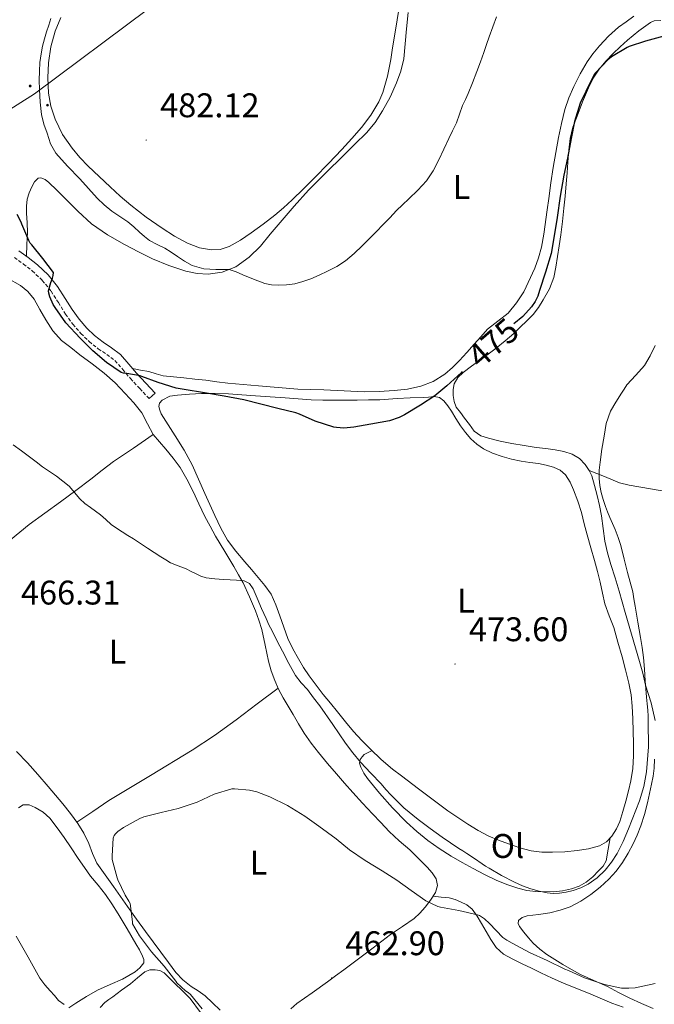
# Model space of a CAD drawing. Units: metres. Extents: x 552171 to 556649, y 4705101 to 4708106.
# Drawn here: x 554124 to 554309, y 4707407 to 4707695 of the extents above; entities that cross this region are included whole.
import ezdxf
from ezdxf.enums import TextEntityAlignment as Align

# ---------------------------------------------------------------- set-up
doc = ezdxf.new("R2010")
doc.units = ezdxf.units.M
doc.header["$MEASUREMENT"] = 0
doc.linetypes.add('TRAZOSX2', pattern=[1.5, 1, -0.5])
for name, color, linetype, lineweight in [('Carátula', 7, 'Continuous', 5), ('Level 21', 19, 'Continuous', 0), ('Level 32', 19, 'Continuous', 0), ('Level 36', 19, 'Continuous', 40), ('Level 37', 92, 'Continuous', 0), ('Level 4', 36, 'Continuous', 30), ('Level 41', 19, 'Continuous', 0), ('Level 5', 36, 'Continuous', 0), ('Level 7', 1, 'Continuous', 0)]:
    doc.layers.add(name, color=color, linetype=linetype, lineweight=lineweight)
doc.styles.add('Arial', font='ARIAL.TTF', dxfattribs={"height": 0.2})

# ---------------------------------------------------------------- blocks, each defined once
blk = doc.blocks.new('5PATER')
at = {"layer": 'Carátula', "linetype": 'Continuous', "lineweight": 5}
h = blk.add_hatch(color=250, dxfattribs=at)
edge = h.paths.add_edge_path()
edge.add_ellipse((0, 0), major_axis=(-1.33, -1.34), ratio=0.999422, start_angle=0, end_angle=360)
blk = doc.blocks.new('5PELE')
at = {"layer": 'Carátula', "linetype": 'Continuous', "lineweight": 5}
h = blk.add_hatch(color=9, dxfattribs=at)
edge = h.paths.add_edge_path()
edge.add_arc((0, 0), 2.85, 359.999, 719.999)
at = {"layer": 'Carátula', "color": 252, "linetype": 'Continuous', "lineweight": 5}
blk.add_circle((0, 0, 0), 2.85, dxfattribs=at)

msp = doc.modelspace()

# ---------------------------------------------------------------- linework, layer by layer
at = {"layer": 'Level 21', "color": 19, "linetype": 'Continuous', "lineweight": 0}
msp.add_polyline3d([(554161.47, 4707584.02, 475.48), (554163.19, 4707585.63, 475.48), (554160.44, 4707588.57, 475.61), (554157.73, 4707591.47, 475.75), (554155.52, 4707594.09, 475.9), (554153.07, 4707596.91, 475.99), (554150.41, 4707598.89, 475.99), (554147.94, 4707600.51, 475.99), (554145.48, 4707602.52, 475.99), (554143.17, 4707604.7, 475.99), (554140.95, 4707607.31, 475.99), (554138.91, 4707610.09, 476), (554136.86, 4707613.4, 476.01), (554134.65, 4707616.89, 476), (554131.88, 4707620.28, 475.92), (554128.73, 4707623.25, 475.75), (554126.03, 4707625.34, 475.49), (554123.32, 4707627.28, 475.22)], dxfattribs=at)
at = {"layer": 'Level 21', "color": 19, "linetype": 'TRAZOSX2', "lineweight": 0}
msp.add_polyline3d([(554121.97, 4707625.34, 475.22), (554124.62, 4707623.45, 475.49), (554127.2, 4707621.46, 475.75), (554130.15, 4707618.67, 475.92), (554132.73, 4707615.5, 476), (554134.86, 4707612.14, 476.01), (554136.96, 4707608.77, 476), (554139.1, 4707605.84, 475.99), (554141.45, 4707603.07, 475.99), (554143.92, 4707600.75, 475.99), (554146.54, 4707598.61, 475.99), (554149.05, 4707596.96, 475.99), (554151.45, 4707595.17, 475.99), (554153.73, 4707592.55, 475.9), (554155.96, 4707589.9, 475.75), (554158.72, 4707586.96, 475.61), (554161.47, 4707584.02, 475.48)], dxfattribs=at)
at = {"layer": 'Level 32', "color": 6, "linetype": 'Continuous', "lineweight": 0, "ltscale": 0.5}
msp.add_polyline3d([(554339.59, 4707825.39, 473.58), (554261.9, 4707773.48, 485.24), (554127.86, 4707673.34, 479.56), (554016.25, 4707602.51, 474.03), (553908.34, 4707533.34, 477.69), (553825.24, 4707472.84, 471.02), (553714.31, 4707403.19, 462.73), (553615.97, 4707330.89, 456.4), (553557.73, 4707286.95, 454.16), (553475.58, 4707228.94, 451.82), (553400.96, 4707179.83, 453.86), (553292.42, 4707109.56, 449.89), (553187.02, 4707034.84, 448.15), (553076.88, 4706960.6, 445.61), (553053.58, 4706945.95, 444.22)], dxfattribs=at)
at = {"layer": 'Level 36', "color": 92, "linetype": 'Continuous', "lineweight": 0}
for points in [[(554234.92, 4707699.88, 483.71), (554234.11, 4707695.05, 483.71), (554233.32, 4707690.22, 483.71), (554232.78, 4707686.79, 483.71), (554232.24, 4707683.36, 483.71), (554231.31, 4707678.51, 483.71), (554229.94, 4707673.74, 483.71), (554228.75, 4707670.94, 483.7), (554226.43, 4707667.05, 483.67), (554223.64, 4707663.47, 483.64), (554220.81, 4707660.21, 483.6), (554217.91, 4707657.04, 483.56), (554214, 4707652.92, 483.56), (554210.05, 4707648.84, 483.55), (554206.73, 4707645.54, 483.43), (554203.36, 4707642.28, 483.29), (554200.85, 4707639.97, 483.22), (554198.26, 4707637.74, 483.19), (554194.88, 4707635.1, 483.25), (554191.4, 4707632.59, 483.32), (554188.26, 4707630.48, 483.33), (554184.87, 4707628.59, 483.32), (554182.31, 4707627.73, 483.3), (554179.72, 4707627.6, 483.27), (554176.17, 4707628.22, 483.24), (554172.69, 4707629.56, 483.21), (554168.85, 4707631.66, 483.18), (554165.25, 4707633.96, 483.16), (554160.56, 4707637.22, 483.13), (554156.05, 4707640.7, 483.08), (554153.01, 4707643.36, 482.98), (554150.02, 4707646.08, 482.86)], [(554125.48, 4707625.74, 475.44), (554125.64, 4707629.22, 475.74), (554125.8, 4707632.7, 476.04), (554125.68, 4707635.51, 476.1), (554125.48, 4707638.32, 476.11), (554125.53, 4707640.4, 476.32), (554125.76, 4707642.48, 476.54), (554126.26, 4707644.33, 476.56), (554127.04, 4707646.12, 476.62), (554127.87, 4707647.57, 476.78), (554128.96, 4707648.6, 476.94), (554129.71, 4707648.72, 477.03), (554130.96, 4707648.23, 477.16), (554132.07, 4707647.37, 477.26), (554134.4, 4707645.06, 477.38), (554136.72, 4707642.75, 477.47), (554140.58, 4707638.97, 477.63), (554144.53, 4707635.28, 477.79), (554149.21, 4707631.99, 477.96), (554154.23, 4707629.21, 478.19), (554158.3, 4707627.01, 478.45), (554162.45, 4707624.94, 478.79), (554167.24, 4707622.98, 479.19), (554172.2, 4707621.37, 479.59), (554175.49, 4707620.69, 479.85), (554178.8, 4707620.52, 480.11), (554182.88, 4707621.04, 480.45), (554186.84, 4707622.67, 480.79), (554190.76, 4707625.43, 481.15), (554194.04, 4707628.7, 481.42), (554196.96, 4707632.16, 481.52), (554199.89, 4707635.61, 481.61), (554203.99, 4707640.42, 481.81), (554208.2, 4707645.13, 482.01), (554213.22, 4707650.21, 482.14), (554218.32, 4707655.21, 482.25), (554221.76, 4707658.56, 482.48), (554225.19, 4707661.92, 482.67), (554227.72, 4707664.96, 482.67), (554229.88, 4707668.32, 482.68), (554232.06, 4707672.36, 482.69), (554233.91, 4707676.57, 482.7), (554235.21, 4707680.02, 482.76), (554236.07, 4707683.58, 482.83), (554236.5, 4707687.95, 482.83), (554236.88, 4707692.33, 482.83), (554237.35, 4707697.15, 482.87)], [(554150.02, 4707646.08, 482.86), (554146.78, 4707649.1, 482.77), (554143.57, 4707652.16, 482.71), (554141.17, 4707654.68, 482.7), (554138.92, 4707657.37, 482.7), (554136.11, 4707661.44, 482.62), (554133.88, 4707665.9, 482.55), (554132.63, 4707669.68, 482.55), (554131.97, 4707673.56, 482.55), (554131.74, 4707677.98, 482.55), (554131.99, 4707682.4, 482.55), (554132.65, 4707687.1, 482.57), (554133.91, 4707691.66, 482.59), (554135.55, 4707695.71, 482.59)], [(554290.41, 4707562.98, 470.69), (554289.25, 4707564.68, 470.7), (554287.53, 4707566.45, 470.84), (554285.46, 4707567.69, 471), (554282.96, 4707568.54, 471.09), (554280.42, 4707569.05, 471.19), (554277.65, 4707569.39, 471.38), (554274.88, 4707569.74, 471.58), (554271.31, 4707570.29, 471.73), (554267.74, 4707570.88, 471.91), (554264.28, 4707571.58, 472.49), (554260.88, 4707572.43, 473.18), (554258.62, 4707573.14, 473.51), (554256.72, 4707574.49, 473.77), (554255.29, 4707576.39, 473.94), (554253.91, 4707578.3, 474.01), (554252.66, 4707579.9, 474.01), (554251.43, 4707581.55, 474.01), (554250.79, 4707583.18, 474.03), (554250.58, 4707584.94, 474.07), (554250.51, 4707586.64, 474.16), (554250.88, 4707588.33, 474.25), (554251.94, 4707590.22, 474.25), (554253.43, 4707591.71, 474.25), (554255.88, 4707593.48, 474.31), (554258.32, 4707595.24, 474.38), (554260.76, 4707597.03, 474.45), (554263.19, 4707598.83, 474.52), (554265.79, 4707600.93, 474.55), (554268.32, 4707603.13, 474.55), (554273.95, 4707608.68, 474.55), (554275.55, 4707610.76, 474.56), (554276.95, 4707612.99, 474.59), (554278.77, 4707616.15, 474.69), (554280.03, 4707619.52, 474.79), (554280.63, 4707622.58, 474.8), (554281.12, 4707625.66, 474.81), (554281.61, 4707628.82, 474.83), (554282.07, 4707631.98, 474.86), (554282.58, 4707635.89, 474.89), (554283.01, 4707639.8, 474.92), (554283.34, 4707643.39, 474.92), (554283.65, 4707646.99, 474.92), (554283.91, 4707650.16, 474.94), (554284.16, 4707653.34, 474.95), (554284.45, 4707656.81, 474.98), (554284.82, 4707660.28, 475), (554285.64, 4707663.56, 475.05), (554286.84, 4707666.75, 475.11), (554288.43, 4707670.95, 475.15), (554290.16, 4707675.1, 475.18), (554291.56, 4707677.91, 475.29), (554293.28, 4707680.55, 475.39), (554295.26, 4707682.92, 475.39), (554297.4, 4707685.13, 475.39), (554299.51, 4707687.13, 475.39), (554301.67, 4707689.08, 475.39), (554304.91, 4707691.8, 475.36), (554308.32, 4707694.25, 475.32), (554309.47, 4707694.73, 475.31), (554311.43, 4707694.78, 475.29)], [(554303.44, 4707696.06, 477.48), (554301.19, 4707694.46, 477.4), (554298.95, 4707692.83, 477.32), (554296.06, 4707690.23, 477.25), (554293.41, 4707687.37, 477.21), (554291.51, 4707685.1, 477.2), (554289.8, 4707682.68, 477.19), (554287.74, 4707679.16, 477.19), (554285.94, 4707675.5, 477.19), (554284.46, 4707672.16, 477.19), (554283.27, 4707668.72, 477.19), (554282.27, 4707664.63, 477.2), (554281.43, 4707660.52, 477.21), (554280.59, 4707656.13, 477.21), (554279.83, 4707651.72, 477.21), (554279.16, 4707647.21, 477.16), (554278.53, 4707642.7, 477.1), (554278.12, 4707639.37, 477.1), (554277.11, 4707632.2, 476.88)], [(554277.11, 4707632.2, 476.88), (554276.39, 4707628.38, 476.62), (554275.57, 4707625.27, 476.5), (554274.48, 4707622.22, 476.41), (554271.21, 4707615.28, 476.24), (554269.13, 4707612.07, 476.16), (554266.69, 4707609.07, 476.07), (554263.65, 4707606.72, 475.92), (554260.64, 4707604.4, 475.79), (554258.66, 4707602.17, 475.76), (554256.67, 4707599.95, 475.77), (554254.52, 4707597.56, 475.78), (554252.37, 4707595.18, 475.8), (554250.31, 4707593.13, 475.84), (554248.07, 4707591.23, 475.87), (554244.73, 4707589.06, 475.86), (554241.04, 4707587.63, 475.85), (554237.16, 4707586.79, 475.83), (554233.25, 4707586.35, 475.85), (554228.89, 4707586.07, 475.98), (554224.53, 4707586.01, 476.14), (554218.6, 4707586.31, 476.32), (554212.67, 4707586.6, 476.51), (554208.82, 4707586.66, 476.69), (554204.98, 4707586.8, 476.87), (554199.23, 4707587.28, 476.96), (554193.49, 4707587.77, 476.99), (554189.03, 4707588.14, 476.99), (554184.56, 4707588.51, 476.95), (554181.33, 4707588.95, 476.82), (554178.1, 4707589.42, 476.68), (554174.86, 4707589.74, 476.65), (554171.62, 4707590.06, 476.62), (554168.59, 4707590.37, 476.52), (554165.57, 4707590.73, 476.43), (554163.47, 4707591.29, 476.44), (554161.38, 4707591.92, 476.36), (554158.97, 4707592.38, 476.09), (554156.57, 4707592.85, 475.83)], [(554119.92, 4707619.36, 473.19), (554123.72, 4707617.2, 473.34), (554125.92, 4707615.39, 473.44), (554127.75, 4707613.2, 473.53), (554129.47, 4707610.16, 473.58), (554131.14, 4707607.12, 473.63), (554133.24, 4707603.85, 473.75), (554135.8, 4707601.02, 473.85), (554138.49, 4707598.95, 473.85), (554141.19, 4707596.89, 473.85), (554144.74, 4707594.18, 473.84), (554148.29, 4707591.47, 473.83), (554151.46, 4707588.64, 473.81), (554154.42, 4707585.56, 473.74), (554156.96, 4707582.77, 473.45), (554159.3, 4707579.82, 473.11), (554160.96, 4707576.63, 472.95), (554162.66, 4707573.47, 472.84), (554164.5, 4707571.35, 472.8), (554166.35, 4707569.24, 472.76), (554168.54, 4707566.6, 472.68), (554170.56, 4707563.84, 472.6), (554172.55, 4707560.37, 472.52), (554174.32, 4707556.81, 472.44), (554176.04, 4707553.16, 472.15), (554177.78, 4707549.52, 471.79), (554179.31, 4707546.6, 471.64), (554180.91, 4707543.72, 471.48), (554183.6, 4707539.25, 471.13), (554186.3, 4707534.8, 470.7), (554187.66, 4707532.41, 470.4), (554188.96, 4707530, 470.11), (554190.9, 4707525.96, 469.8), (554192.64, 4707521.82, 469.5), (554193.64, 4707519.11, 469.21), (554194.48, 4707516.35, 468.94), (554195.45, 4707511.72, 468.56), (554196.4, 4707507.08, 468.2), (554197.26, 4707504.22, 467.99)], [(554186.88, 4707539.28, 471.93), (554184.46, 4707542.52, 472.19), (554182.48, 4707546.06, 472.29), (554180.75, 4707549.72, 472.43), (554179.23, 4707552.98, 472.65), (554177.73, 4707556.24, 472.87), (554175.92, 4707560.41, 473.1), (554174.07, 4707564.57, 473.32), (554171.71, 4707568.92, 473.38), (554169.12, 4707573.08, 473.72), (554167.04, 4707576.32, 474.35), (554164.96, 4707579.56, 474.99), (554164.62, 4707580.65, 475.03), (554164.27, 4707581.74, 475.08), (554164.47, 4707582.72, 475.1), (554165.31, 4707583.58, 475.1), (554167.48, 4707584.7, 475.15), (554169.75, 4707585.07, 475.19), (554173.28, 4707585.35, 475.21), (554176.82, 4707585.48, 475.23), (554180.76, 4707585.52, 475.26), (554184.71, 4707585.42, 475.32), (554188.64, 4707585.14, 475.41), (554192.58, 4707584.86, 475.5), (554196.95, 4707584.56, 475.57), (554201.33, 4707584.27, 475.64), (554205.15, 4707583.92, 475.7), (554208.98, 4707583.64, 475.72), (554212.39, 4707583.59, 475.72), (554215.79, 4707583.6, 475.72), (554219.11, 4707583.6, 475.72), (554222.42, 4707583.61, 475.72), (554225.72, 4707583.63, 475.71), (554229.03, 4707583.69, 475.69), (554231.57, 4707583.84, 475.65), (554234.11, 4707584.03, 475.58), (554237.92, 4707584.2, 475.37)], [(554237.92, 4707584.2, 475.37), (554241.73, 4707584.36, 475.03), (554243.34, 4707584.48, 474.85), (554244.95, 4707584.6, 474.67), (554246.49, 4707584.32, 474.52), (554247.83, 4707583.4, 474.38), (554249.01, 4707581.92, 474.21), (554250.02, 4707580.38, 474.04), (554251.36, 4707578.22, 473.94), (554252.71, 4707576.08, 473.88), (554254.14, 4707574.11, 473.73), (554255.73, 4707572.25, 473.63), (554257.43, 4707570.62, 473.63), (554259.39, 4707569.31, 473.63), (554262.09, 4707568.04, 473.63), (554264.88, 4707567.08, 473.63), (554267.67, 4707566.3, 473.57), (554270.5, 4707565.66, 473.51), (554273.02, 4707565.31, 473.51), (554275.55, 4707564.99, 473.51), (554277.78, 4707564.54, 473.5), (554279.98, 4707563.91, 473.48), (554281.85, 4707563.04, 473.48), (554283.41, 4707561.66, 473.48), (554284.81, 4707559.55, 473.45), (554285.82, 4707557.29, 473.42), (554287.06, 4707553.98, 473.41), (554288.13, 4707550.63, 473.42), (554288.94, 4707547.35, 473.44), (554289.78, 4707544.07, 473.45), (554290.89, 4707540.31, 473.45), (554291.98, 4707536.54, 473.45), (554292.82, 4707533.38, 473.45), (554293.62, 4707530.2, 473.45), (554294.29, 4707527.03, 473.44), (554294.99, 4707523.87, 473.42)], [(554162.64, 4707573.5, 472.84), (554156.83, 4707569.54, 472.47), (554151.01, 4707565.58, 472.09), (554147.65, 4707563.03, 471.53), (554144.37, 4707560.4, 470.83), (554139.96, 4707557.05, 470.16), (554135.51, 4707553.74, 469.63), (554130.9, 4707550.41, 469.22), (554126.3, 4707547.09, 468.82), (554123.56, 4707544.86, 468.49), (554120.81, 4707542.64, 468.16)], [(554309.78, 4707489.66, 469.63), (554308.55, 4707494.91, 469.99), (554306.91, 4707500.09, 470.33), (554306.07, 4707503.54, 470.32), (554305.18, 4707506.99, 470.33), (554304, 4707511.01, 470.45), (554302.8, 4707515.03, 470.55), (554300.99, 4707521.34, 470.54), (554299.18, 4707527.64, 470.52), (554297.97, 4707531.52, 470.6), (554296.74, 4707535.39, 470.67), (554295.78, 4707538.81, 470.67), (554294.99, 4707542.28, 470.65), (554294.49, 4707545.96, 470.6), (554294.02, 4707549.64, 470.55), (554293.4, 4707552.66, 470.53), (554292.72, 4707555.67, 470.54), (554291.99, 4707558.54, 470.61), (554291.14, 4707561.37, 470.7), (554290.41, 4707562.98, 470.69)], [(554312.9, 4707556.75, 467.69), (554308.94, 4707557.48, 468.21), (554304.98, 4707558.17, 468.73), (554302.11, 4707558.63, 469.16), (554299.31, 4707559.37, 469.56), (554294.86, 4707561.17, 470.13), (554290.41, 4707562.98, 470.69)], [(554294.99, 4707523.87, 473.42), (554296.28, 4707520.38, 473.33), (554297.62, 4707516.91, 473.23), (554298.84, 4707512.65, 473.19), (554300.03, 4707508.38, 473.15), (554301.07, 4707504.52, 473.07), (554302.05, 4707500.63, 472.99), (554302.68, 4707497.26, 472.91), (554303.01, 4707493.85, 472.84), (554303.18, 4707490.21, 472.77), (554303.3, 4707486.57, 472.75), (554303.39, 4707482.94, 472.75), (554303.42, 4707479.31, 472.76), (554303.21, 4707475.67, 472.77), (554302.61, 4707472.06, 472.78), (554301.89, 4707469.04, 472.81), (554301.1, 4707466.04, 472.86), (554300.26, 4707463.07, 472.87), (554299.34, 4707460.12, 472.84), (554298.4, 4707457.91, 472.8), (554297.07, 4707455.83, 472.76), (554295.45, 4707454.14, 472.72), (554293.44, 4707453, 472.68), (554290.17, 4707452.06, 472.71), (554286.85, 4707451.55, 472.79), (554283.25, 4707451.23, 472.9), (554279.65, 4707451.07, 472.97), (554276.52, 4707451.08, 472.97), (554273.39, 4707451.47, 472.97), (554270.04, 4707452.41, 472.97), (554266.78, 4707453.56, 472.97), (554263.87, 4707454.63, 472.96), (554261.01, 4707455.82, 472.95), (554257.86, 4707457.45, 472.96), (554254.85, 4707459.29, 472.97), (554251.91, 4707461.23, 472.97), (554249.02, 4707463.23, 472.97), (554245.84, 4707465.52, 473.02), (554242.69, 4707467.87, 473.07), (554240.39, 4707469.7, 473.07), (554235.44, 4707473.46, 473.07), (554232.8, 4707475.4, 473.05), (554229.49, 4707478.27, 472.89), (554226.32, 4707481.29, 472.7), (554223.74, 4707483.8, 472.56), (554221.31, 4707486.44, 472.43), (554218.96, 4707489.34, 472.3), (554216.62, 4707492.25, 472.17), (554214.55, 4707494.78, 472.05), (554212.48, 4707497.31, 471.93), (554210.38, 4707500, 471.97), (554208.35, 4707502.76, 472.03), (554206.72, 4707505.21, 471.78), (554205.2, 4707507.74, 471.56), (554203.55, 4707510.7, 471.57), (554202.11, 4707513.77, 471.58), (554200.92, 4707517.08, 471.58), (554199.78, 4707520.41, 471.58), (554198.62, 4707523.63, 471.65), (554197.18, 4707526.73, 471.72), (554195.39, 4707529.25, 471.73), (554193.39, 4707531.61, 471.74), (554191.44, 4707533.9, 471.74), (554189.49, 4707536.19, 471.74), (554186.88, 4707539.28, 471.93)], [(554197.26, 4707504.22, 467.99), (554198.3, 4707501.42, 467.77), (554199.4, 4707498.85, 467.57), (554200.69, 4707496.38, 467.37), (554202.17, 4707493.91, 467.26), (554203.65, 4707491.44, 467.23), (554205.26, 4707488.7, 467.16), (554206.88, 4707485.96, 467.1), (554208.89, 4707483.04, 467.11), (554211.1, 4707480.27, 467.11), (554213.7, 4707477.14, 466.76), (554216.34, 4707474.04, 466.38), (554218.7, 4707471.29, 466.26), (554221.12, 4707468.57, 466.22), (554224, 4707465.47, 466.23), (554226.88, 4707462.38, 466.23), (554229.32, 4707459.76, 466.23), (554231.78, 4707457.16, 466.23), (554234.76, 4707454.42, 466.23), (554237.82, 4707451.76, 466.23), (554240.42, 4707449.25, 466.09), (554242.96, 4707446.68, 465.91), (554244.35, 4707445.08, 465.88), (554245.52, 4707443.32, 465.85), (554245.94, 4707441.33, 465.8), (554245.36, 4707439.32, 465.74), (554243.94, 4707437.07, 465.65), (554242.3, 4707434.97, 465.48), (554240.8, 4707433.23, 465.23), (554239.15, 4707431.68, 464.95), (554235.66, 4707429.32, 464.53), (554232.16, 4707426.97, 464.12), (554229.62, 4707425.02, 463.85), (554227.07, 4707423.08, 463.67), (554222.78, 4707419.87, 463.65), (554218.5, 4707416.67, 463.66), (554216.09, 4707414.88, 463.59)], [(554199.28, 4707499.14, 467.59), (554193.1, 4707494.54, 467.01), (554186.91, 4707489.93, 466.43), (554180.58, 4707485.29, 465.75), (554174.02, 4707480.96, 465.35), (554161.81, 4707473.58, 465.31), (554149.6, 4707466.2, 465.27), (554144.95, 4707463.07, 465.56), (554140.3, 4707459.93, 465.85)], [(554182.24, 4707404.78, 463.79), (554180.05, 4707406.92, 463.8), (554177.84, 4707409.04, 463.82), (554175.82, 4707410.44, 463.86), (554173.73, 4707411.76, 463.91), (554171.34, 4707413.65, 463.99), (554169.25, 4707415.84, 464.11), (554167.1, 4707418.81, 464.29), (554162.68, 4707424.82, 464.73), (554160.42, 4707427.87, 464.95), (554157.74, 4707431.5, 465.13), (554155.09, 4707435.16, 465.23), (554153.04, 4707438.12, 465.27), (554151.01, 4707441.08, 465.32), (554148.57, 4707444.46, 465.44), (554146.16, 4707447.87, 465.56), (554144.87, 4707450.72, 465.64), (554143.76, 4707453.68, 465.72), (554142.3, 4707456.66, 465.76), (554140.61, 4707459.52, 465.8), (554138.45, 4707462.44, 466.13), (554136.16, 4707465.26, 466.47), (554134.03, 4707467.79, 466.57), (554131.89, 4707470.32, 466.63), (554128.87, 4707473.83, 466.68), (554125.82, 4707477.32, 466.76), (554122.59, 4707480.65, 466.99)], [(554296.56, 4707455.3, 472.75), (554295.95, 4707451.95, 472.15), (554295.33, 4707448.59, 471.56), (554294.45, 4707447.02, 471.45), (554293.1, 4707445.64, 471.47), (554291.42, 4707443.87, 471.36), (554289.55, 4707442.3, 471.26), (554287.47, 4707441.14, 471.17), (554285.22, 4707440.35, 471.08), (554282.62, 4707439.74, 471.06), (554280.03, 4707439.47, 471.05), (554274.76, 4707439.56, 470.35), (554272.12, 4707439.91, 469.91), (554269.49, 4707440.54, 469.69), (554266.27, 4707441.62, 469.65), (554263.18, 4707442.94, 469.63), (554259.77, 4707444.6, 469.61), (554256.4, 4707446.32, 469.59), (554253.14, 4707448.06, 469.59), (554249.94, 4707449.9, 469.59), (554246.48, 4707452.14, 469.58), (554243.15, 4707454.57, 469.56), (554239.92, 4707457.14, 469.58), (554236.85, 4707459.9, 469.64), (554232.8, 4707464.06, 469.79), (554228.93, 4707468.4, 470.01), (554227.16, 4707470.52, 470.14), (554225.46, 4707472.7, 470.28), (554224.38, 4707474.3, 470.39), (554223.47, 4707475.98, 470.55), (554223.1, 4707477.17, 470.77), (554223.33, 4707478.28, 471.1), (554223.88, 4707479.01, 471.39), (554224.43, 4707479.74, 471.69), (554225.6, 4707480.3, 472.21), (554226.76, 4707480.87, 472.72)], [(554293.61, 4707440.83, 468.87), (554296.13, 4707443.19, 469.02), (554298.26, 4707445.55, 469.02), (554300.16, 4707448.09, 469.02), (554301.8, 4707450.77, 469.1), (554303.25, 4707453.55, 469.18), (554304.45, 4707456.13, 469.24), (554305.5, 4707458.78, 469.29), (554306.6, 4707462.15, 469.34), (554307.52, 4707465.58, 469.4), (554308.12, 4707468.29, 469.46), (554308.67, 4707471.02, 469.51), (554309.13, 4707473.35, 469.57), (554309.44, 4707475.69, 469.63), (554309.55, 4707478.35, 469.79)], [(554123.16, 4707464.09, 468.91), (554124.58, 4707464.94, 468.79), (554126.31, 4707464.98, 468.7), (554128.08, 4707464.2, 468.6), (554130.38, 4707462.82, 468.44), (554132.34, 4707461.07, 468.27), (554134.5, 4707458.27, 468.23), (554136.53, 4707455.42, 468.2), (554138.59, 4707452.33, 467.74), (554140.66, 4707449.24, 467.26), (554142.47, 4707446.64, 467.06), (554144.32, 4707444.06, 466.92), (554146.53, 4707441.41, 466.81), (554148.7, 4707438.75, 466.73), (554150.56, 4707435.94, 466.68), (554152.34, 4707433.08, 466.65), (554154.98, 4707428.66, 466.63), (554157.6, 4707424.22, 466.65), (554158.6, 4707422.45, 466.72), (554159.55, 4707420.65, 466.79), (554159.93, 4707419.66, 466.8), (554159.86, 4707418.65, 466.79), (554158.77, 4707417.2, 466.8), (554157.33, 4707416.06, 466.84), (554155.53, 4707414.93, 467.22), (554153.68, 4707413.93, 467.71), (554149.99, 4707412.32, 468.25), (554146.34, 4707410.64, 468.78), (554143.12, 4707408.82, 469.21), (554139.98, 4707406.89, 469.64), (554137.91, 4707405.49, 470.13)], [(554309.18, 4707405.26, 463.74), (554305.76, 4707406.79, 464), (554302.33, 4707408.31, 464.25), (554299.02, 4707409.98, 464.54), (554295.73, 4707411.71, 464.87), (554291.77, 4707413.49, 465.52), (554287.82, 4707415.29, 466.09), (554285.22, 4707416.69, 466.22), (554282.66, 4707418.19, 466.31), (554280.29, 4707419.63, 466.39), (554277.97, 4707421.16, 466.46), (554275.93, 4707422.73, 466.54), (554274.02, 4707424.46, 466.65), (554272.59, 4707426.01, 466.95), (554271.28, 4707427.66, 467.24), (554269.98, 4707429.36, 467.32), (554269.59, 4707430.25, 467.36), (554269.68, 4707431.05, 467.4), (554270.76, 4707431.95, 467.45), (554272.24, 4707432.44, 467.51), (554275.58, 4707432.87, 467.77), (554278.9, 4707433.31, 468.07), (554281.87, 4707434.08, 468.3), (554284.78, 4707435.11, 468.49), (554287.94, 4707436.72, 468.61), (554290.9, 4707438.68, 468.71), (554293.61, 4707440.83, 468.87)], [(554244.64, 4707438.17, 465.69), (554247.02, 4707437.95, 465.43), (554249.41, 4707437.72, 465.16), (554251.08, 4707437.28, 465.15), (554252.7, 4707436.56, 465.24), (554254.56, 4707435.66, 465.26), (554256.13, 4707434.4, 465.24), (554257.58, 4707432.34, 465.1), (554258.88, 4707430.2, 464.94), (554260.23, 4707427.88, 464.81), (554261.58, 4707425.56, 464.71), (554263.17, 4707423.15, 464.69), (554265.25, 4707421.23, 464.67), (554267.99, 4707419.74, 464.48), (554270.78, 4707418.38, 464.31), (554273.48, 4707417.07, 464.29), (554276.19, 4707415.77, 464.28), (554279.52, 4707414.22, 464.21), (554282.88, 4707412.75, 464.11), (554286.52, 4707411.26, 463.77), (554290.16, 4707409.79, 463.48), (554293.59, 4707408.34, 463.43), (554297.02, 4707406.89, 463.39), (554300.33, 4707405.72, 463.36)], [(554176.47, 4707404.13, 465.9), (554173.46, 4707408.25, 465.99), (554171.19, 4707410.48, 466.07), (554168.93, 4707412.7, 466.22), (554167.39, 4707414.21, 466.39), (554165.84, 4707415.72, 466.57), (554164.62, 4707416.39, 466.66), (554163.25, 4707416.64, 466.75), (554161.68, 4707416.58, 466.93), (554160.21, 4707416, 467.13), (554158.04, 4707414.27, 467.28), (554155.95, 4707412.56, 467.43), (554153.36, 4707410.66, 467.94), (554150.77, 4707408.76, 468.67), (554149.6, 4707407.91, 469.17), (554148.5, 4707407.04, 469.63), (554147.11, 4707405.59, 469.78)], [(554216.09, 4707414.88, 463.59), (554213.68, 4707413.1, 463.53), (554209.22, 4707409.92, 463.4), (554204.75, 4707406.75, 463.27), (554202.98, 4707405.19, 463.25)]]:
    msp.add_polyline3d(points, dxfattribs=at)
at = {"layer": 'Level 4', "color": 36, "linetype": 'Continuous', "lineweight": 30}
for points in [[(554312.26, 4707690.25, 475.01), (554306.92, 4707688.74, 475.01), (554302.16, 4707687.18, 475.01), (554301.51, 4707686.92, 475.01), (554296.96, 4707684.17, 475.01), (554295.88, 4707683.3, 475.01), (554292.26, 4707679.51, 475.01), (554291.88, 4707679, 475.01), (554289.4, 4707673.99, 475.01), (554287.78, 4707670.57, 475.01), (554286.12, 4707665.21, 475.01), (554285.09, 4707660.23, 475.01), (554284.07, 4707654.49, 475.01), (554283.01, 4707649.5, 475.01), (554281.92, 4707643.32, 475.01), (554281, 4707637.07, 475.01), (554280.16, 4707631.67, 475.01), (554279.24, 4707626.57, 475.01), (554277.59, 4707621.05, 475.01), (554275.81, 4707615.69, 475.01), (554275.32, 4707614.03, 475.01), (554274.56, 4707612.43, 475.01), (554273.52, 4707610.89, 475.01), (554270.95, 4707608.11, 475.01), (554268.32, 4707605.93, 475.01)], [(554253.19, 4707591.95, 475.01), (554252.95, 4707591.71, 475.01), (554248.64, 4707587.75, 475.01), (554245.16, 4707584.81, 475.01), (554240.93, 4707582.06, 475.01), (554236.24, 4707579.23, 475.01), (554234.76, 4707578.49, 475.01), (554231.89, 4707577.55, 475.01), (554226.42, 4707576.51, 475.01), (554221.41, 4707575.61, 475.01), (554218.47, 4707575.4, 475.01), (554216.39, 4707575.51, 475.01), (554215.59, 4707575.66, 475.01), (554210.13, 4707577.43, 475.01), (554205.51, 4707579.45, 475.01), (554204.48, 4707579.85, 475.01), (554199.17, 4707581.16, 475.01), (554194.18, 4707582.38, 475.01), (554189.17, 4707583.67, 475.01), (554183.48, 4707584.78, 475.01), (554177.65, 4707585.76, 475.01), (554171.7, 4707586.67, 475.01), (554169.41, 4707587.08, 475.01), (554164.15, 4707588.75, 475.01), (554159.33, 4707590.49, 475.01), (554158.82, 4707590.68, 475.01), (554154.88, 4707591.42, 475.01), (554153.91, 4707591.47, 475.01), (554153.24, 4707591.63, 475.01), (554148.92, 4707594.62, 475.01), (554144.92, 4707598.01, 475.01), (554141.22, 4707601.69, 475.01), (554137.09, 4707606.24, 475.01), (554133.89, 4707610.76, 475.01), (554133.35, 4707611.6, 475.01), (554132.36, 4707613.84, 475.01), (554132.05, 4707614.94, 475.01), (554131.99, 4707615.63, 475.01), (554132.61, 4707618.06, 475.01), (554133.14, 4707619.32, 475.01), (554133.36, 4707620.14, 475.01), (554133.4, 4707621.02, 475.01), (554130.28, 4707625.08, 475.01), (554127.08, 4707629.05, 475.01), (554126.63, 4707629.61, 475.01), (554126.16, 4707630.38, 475.01), (554124.13, 4707635.13, 475.01), (554123.94, 4707635.77, 475.01), (554122.82, 4707637.93, 475.01)]]:
    msp.add_polyline3d(points, dxfattribs=at)
at = {"layer": 'Level 5', "color": 36, "linetype": 'Continuous', "lineweight": 0}
for points in [[(554199.28, 4707617.26, 480.01), (554197.29, 4707617.34, 480.01), (554195.32, 4707617.75, 480.01), (554192.07, 4707619.03, 480.01), (554188.9, 4707620.33, 480.01), (554186.95, 4707621.17, 480.01), (554184.93, 4707621.82, 480.01), (554183.81, 4707621.89, 480.01), (554182.69, 4707621.87, 480.01), (554181.03, 4707621.87, 480.01), (554177.46, 4707622.04, 480.01), (554174.02, 4707623.05, 480.01), (554171.85, 4707624.32, 480.01), (554169.78, 4707625.68, 480.01), (554167.94, 4707626.9, 480.01), (554166.1, 4707628.11, 480.01), (554163.84, 4707629.21, 480.01), (554161.6, 4707630.38, 480.01), (554160.09, 4707631.56, 480.01), (554158.63, 4707632.8, 480.01), (554156.93, 4707634.31, 480.01), (554155.22, 4707635.8, 480.01), (554152.88, 4707637.41, 480.01), (554150.5, 4707638.99, 480.01), (554148.28, 4707640.81, 480.01), (554146.21, 4707642.8, 480.01), (554143.67, 4707645.61, 480.01), (554141.14, 4707648.44, 480.01), (554137.57, 4707652.12, 480.01), (554134.09, 4707655.92, 480.01), (554132.6, 4707658.71, 480.01), (554131.59, 4707661.76, 480.01), (554130.62, 4707664.47, 480.01), (554129.89, 4707667.24, 480.01), (554129.48, 4707670.9, 480.01), (554129.32, 4707674.57, 480.01), (554129.26, 4707677.29, 480.01), (554129.29, 4707680.01, 480.01), (554129.45, 4707682.56, 480.01), (554129.78, 4707685.1, 480.01), (554130.21, 4707687.28, 480.01), (554130.76, 4707689.44, 480.01), (554131.36, 4707691.47, 480.01), (554132.02, 4707693.48, 480.01), (554132.7, 4707695.41, 480.01)], [(554263.25, 4707695.9, 480.01), (554262.15, 4707692.98, 480.01), (554261.06, 4707690.06, 480.01), (554260.28, 4707687.77, 480.01), (554259.51, 4707685.48, 480.01), (554258.51, 4707682.66, 480.01), (554257.48, 4707679.85, 480.01), (554256.22, 4707676.6, 480.01), (554254.9, 4707673.39, 480.01), (554254.11, 4707671.67, 480.01), (554253.32, 4707669.96, 480.01), (554252.42, 4707667.38, 480.01), (554251.48, 4707664.83, 480.01), (554250.38, 4707662.51, 480.01), (554249.27, 4707660.2, 480.01), (554247.82, 4707657.11, 480.01), (554246.37, 4707654.01, 480.01), (554244.73, 4707650.81, 480.01), (554242.68, 4707647.85, 480.01), (554240.16, 4707645.12, 480.01), (554237.52, 4707642.54, 480.01), (554235.72, 4707640.84, 480.01), (554233.94, 4707639.13, 480.01), (554231.95, 4707637.04, 480.01), (554229.96, 4707634.95, 480.01), (554228.03, 4707633, 480.01), (554226.1, 4707631.05, 480.01), (554224.98, 4707629.91, 480.01), (554223.86, 4707628.76, 480.01), (554221.54, 4707626.51, 480.01), (554219.04, 4707624.43, 480.01), (554216.45, 4707622.77, 480.01), (554213.72, 4707621.35, 480.01), (554211.28, 4707620.19, 480.01), (554208.8, 4707619.11, 480.01), (554206.51, 4707618.3, 480.01), (554204.15, 4707617.69, 480.01), (554201.72, 4707617.34, 480.01), (554199.28, 4707617.26, 480.01)], [(554309.75, 4707599.58, 470.01), (554308.28, 4707596.59, 470.01), (554306.58, 4707593.74, 470.01), (554304.02, 4707590.88, 470.01), (554301.46, 4707588.04, 470.01), (554300.65, 4707586.82, 470.01), (554299.86, 4707585.59, 470.01), (554298.19, 4707583, 470.01), (554296.63, 4707580.31, 470.01), (554295.41, 4707576.74, 470.01), (554294.74, 4707573.02, 470.01), (554294.1, 4707569.23, 470.01), (554293.57, 4707565.43, 470.01), (554293.34, 4707563.03, 470.01), (554293.28, 4707560.62, 470.01), (554293.47, 4707558.53, 470.01), (554293.91, 4707556.46, 470.01), (554294.48, 4707554.41, 470.01), (554295.17, 4707552.41, 470.01), (554295.81, 4707550.81, 470.01), (554296.47, 4707549.22, 470.01), (554297.25, 4707547.46, 470.01), (554298.04, 4707545.69, 470.01), (554298.93, 4707543.34, 470.01), (554299.67, 4707540.94, 470.01), (554300.64, 4707536.98, 470.01), (554301.59, 4707533.02, 470.01), (554302.43, 4707530.2, 470.01), (554303.19, 4707527.37, 470.01), (554303.52, 4707525.3, 470.01), (554303.83, 4707523.22, 470.01), (554304.23, 4707520.89, 470.01), (554304.64, 4707518.55, 470.01), (554305.43, 4707514.06, 470.01), (554305.92, 4707511.12, 470.01), (554306.29, 4707508.17, 470.01), (554306.57, 4707504.75, 470.01), (554306.83, 4707501.34, 470.01), (554307.03, 4707498.95, 470.01), (554307.23, 4707496.57, 470.01), (554307.4, 4707494.62, 470.01), (554307.55, 4707492.68, 470.01), (554307.65, 4707490.97, 470.01), (554307.7, 4707489.26, 470.01), (554307.77, 4707481.96, 470.01), (554307.23, 4707474.66, 470.01), (554306.38, 4707470.35, 470.01), (554305.11, 4707466.16, 470.01), (554301.92, 4707457.93, 470.01), (554300.34, 4707454.28, 470.01), (554298.56, 4707450.73, 470.01), (554296.96, 4707448.17, 470.01), (554295.06, 4707445.8, 470.01), (554292.76, 4707443.57, 470.01), (554290.13, 4707441.75, 470.01), (554287.96, 4707440.69, 470.01), (554285.68, 4707439.9, 470.01), (554283.68, 4707439.39, 470.01), (554281.66, 4707439.08, 470.01), (554279.89, 4707439.01, 470.01), (554278.11, 4707439.16, 470.01), (554275.7, 4707439.64, 470.01), (554273.33, 4707440.34, 470.01), (554270.87, 4707441.26, 470.01), (554268.48, 4707442.33, 470.01), (554264.72, 4707444.26, 470.01), (554261.07, 4707446.38, 470.01), (554260.05, 4707447.04, 470.01), (554259.04, 4707447.7, 470.01), (554256.8, 4707449.22, 470.01), (554254.56, 4707450.73, 470.01), (554253.36, 4707451.47, 470.01)], [(554253.36, 4707451.47, 470.01), (554252.16, 4707452.22, 470.01), (554249.74, 4707453.87, 470.01), (554247.34, 4707455.55, 470.01), (554243.78, 4707458.07, 470.01), (554240.24, 4707460.65, 470.01), (554236.1, 4707464.08, 470.01), (554232.27, 4707467.88, 470.01), (554230.86, 4707469.5, 470.01), (554229.46, 4707471.13, 470.01), (554226.4, 4707474.27, 470.01), (554223.39, 4707477.45, 470.01), (554221.15, 4707480.2, 470.01), (554219.04, 4707483.05, 470.01), (554215.24, 4707488.52, 470.01), (554211.43, 4707493.98, 470.01), (554209.64, 4707496.38, 470.01), (554207.83, 4707498.75, 470.01), (554206.01, 4707500.75, 470.01), (554204.34, 4707502.86, 470.01), (554202.4, 4707506.42, 470.01), (554200.53, 4707510.03, 470.01), (554198.99, 4707512.98, 470.01), (554197.46, 4707515.95, 470.01), (554196.57, 4707517.75, 470.01), (554195.72, 4707519.58, 470.01), (554194.38, 4707522.56, 470.01), (554193.08, 4707525.56, 470.01), (554192.51, 4707526.94, 470.01), (554191.94, 4707528.31, 470.01), (554190.88, 4707529.82, 470.01), (554189.3, 4707530.62, 470.01), (554188.17, 4707530.72, 470.01), (554187.04, 4707530.79, 470.01), (554185.16, 4707530.9, 470.01), (554183.27, 4707531, 470.01), (554180.7, 4707531.16, 470.01), (554178.15, 4707531.47, 470.01), (554176.64, 4707531.96, 470.01), (554175.2, 4707532.65, 470.01), (554173.74, 4707533.39, 470.01), (554172.28, 4707534.12, 470.01), (554170, 4707534.98, 470.01), (554167.76, 4707535.92, 470.01), (554166.32, 4707536.76, 470.01), (554164.92, 4707537.66, 470.01), (554162.96, 4707538.95, 470.01), (554161, 4707540.24, 470.01), (554158.92, 4707541.56, 470.01), (554156.85, 4707542.88, 470.01), (554155.21, 4707543.92, 470.01), (554153.57, 4707544.97, 470.01), (554151.94, 4707546.04, 470.01), (554150.34, 4707547.16, 470.01), (554148.75, 4707548.55, 470.01), (554147.17, 4707549.96, 470.01), (554145.74, 4707551.04, 470.01), (554144.31, 4707552.11, 470.01), (554142.62, 4707553.28, 470.01), (554141.11, 4707554.62, 470.01), (554139.58, 4707556.51, 470.01), (554138.04, 4707558.4, 470.01), (554136.15, 4707559.83, 470.01), (554134.27, 4707561.26, 470.01), (554132.26, 4707562.66, 470.01), (554130.23, 4707564.04, 470.01), (554128.32, 4707565.51, 470.01), (554126.41, 4707566.99, 470.01), (554124.06, 4707568.75, 470.01), (554121.66, 4707570.44, 470.01)], [(554176.98, 4707405.24, 465.01), (554173.54, 4707409.39, 465.01), (554172.85, 4707410.01, 465.01), (554172.1, 4707410.52, 465.01), (554169.6, 4707412.78, 465.01), (554169.23, 4707413.26, 465.01), (554165.84, 4707417.69, 465.01), (554162.11, 4707421.9, 465.01), (554158.62, 4707426.55, 465.01), (554156.59, 4707430.15, 465.01), (554156.56, 4707430.67, 465.01), (554155.87, 4707436.07, 465.01), (554155.54, 4707436.78, 465.01), (554154.42, 4707438.48, 465.01), (554152.24, 4707443, 465.01), (554152.05, 4707443.61, 465.01), (554150.67, 4707448.94, 465.01), (554150.66, 4707450.03, 465.01), (554150.9, 4707455.23, 465.01), (554151.22, 4707456.03, 465.01), (554151.57, 4707456.51, 465.01), (554152.31, 4707457.2, 465.01), (554153.91, 4707458.3, 465.01), (554158.72, 4707461.02, 465.01), (554159.87, 4707461.45, 465.01), (554164.99, 4707462.76, 465.01), (554169.99, 4707463.95, 465.01), (554175.49, 4707465.8, 465.01), (554180.47, 4707468.06, 465.01), (554185.68, 4707469.64, 465.01), (554186.51, 4707469.69, 465.01), (554190.87, 4707469.24, 465.01), (554192.99, 4707468.75, 465.01), (554196.8, 4707467.32, 465.01), (554201.99, 4707464.83, 465.01), (554207.06, 4707461.64, 465.01), (554211.17, 4707458.68, 465.01), (554216.24, 4707455.03, 465.01)], [(554216.24, 4707455.03, 465.01), (554220.16, 4707451.75, 465.01), (554224.77, 4707448.62, 465.01), (554229.78, 4707445.63, 465.01), (554234.06, 4707442.91, 465.01), (554238.26, 4707439.83, 465.01), (554242.53, 4707436.89, 465.01), (554246.05, 4707435.19, 465.01), (554246.8, 4707435, 465.01), (554252.18, 4707434.03, 465.01), (554257.63, 4707432.76, 465.01), (554258.27, 4707432.52, 465.01), (554259.18, 4707432.01, 465.01), (554259.76, 4707431.58, 465.01), (554261.18, 4707430.17, 465.01), (554265.14, 4707426.12, 465.01), (554266.26, 4707425.3, 465.01), (554267.81, 4707424.47, 465.01), (554272.9, 4707421.74, 465.01), (554278.06, 4707419.32, 465.01), (554283.22, 4707416.84, 465.01), (554284.32, 4707416.42, 465.01), (554288.99, 4707414.33, 465.01), (554294.91, 4707412.3, 465.01), (554299.86, 4707411.29, 465.01), (554302.06, 4707411.21, 465.01), (554303.87, 4707411.38, 465.01), (554309.78, 4707412.62, 465.01)], [(554122.52, 4707426.48, 470.01), (554125.97, 4707420.31, 470.01), (554129.42, 4707414.14, 470.01), (554130.87, 4707412.27, 470.01), (554132.5, 4707410.52, 470.01), (554133.71, 4707409.08, 470.01), (554134.93, 4707407.64, 470.01), (554136.53, 4707406.47, 470.01)]]:
    msp.add_polyline3d(points, dxfattribs=at)

# ---------------------------------------------------------------- block references
at = {"layer": 'Level 32', "color": 252, "linetype": 'Continuous', "lineweight": 0, "xscale": 0.09999983015004542, "yscale": 0.09999983015004542}
for p in [(554126.56, 4707675.63, 479.21), (554131.64, 4707669.99, 481.75)]:
    msp.add_blockref('5PELE', p, dxfattribs=at)
at = {"layer": 'Level 7', "color": 19, "linetype": 'Continuous', "lineweight": 0, "xscale": 0.09999983015004542, "yscale": 0.09999983015004542}
for p in [(554160.58, 4707659.79, 482.13), (554251.1, 4707506.24, 473.61), (554214.91, 4707414.23, 462.9)]:
    msp.add_blockref('5PATER', p, dxfattribs=at)

# ---------------------------------------------------------------- texts
at = {"layer": 'Level 37', "color": 92, "linetype": 'Continuous', "lineweight": 0, "style": 'Arial'}
for s, p in [('L', (554252.99, 4707646.05, 479.16)), ('L', (554254.31, 4707524.8, 473.35)), ('L', (554152.16, 4707509.89, 467.05)), ('Ol', (554266.47, 4707452.92, 471.69)), ('L', (554193.47, 4707448.06, 464.69))]:
    msp.add_text(s, height=7, dxfattribs=at).set_placement(p, align=Align.MIDDLE_CENTER)
at = {"layer": 'Level 41', "color": 19, "linetype": 'Continuous', "lineweight": 0, "style": 'Arial'}
for s, p in [('482.12', (554164.67, 4707664.29, 482.13)), ('466.31', (554123.88, 4707521.49, 466.31)), ('473.60', (554255.14, 4707510.74, 473.61)), ('462.90', (554218.95, 4707418.73, 462.9))]:
    msp.add_text(s, height=7, dxfattribs=at).set_placement(p, align=Align.BOTTOM_LEFT)
at = {"layer": 'Level 41', "color": 39, "linetype": 'Continuous', "lineweight": 0, "style": 'Arial'}
msp.add_text('475', height=7, rotation=41.0145, dxfattribs=at).set_placement((554262.26, 4707600.32, 475.01), align=Align.MIDDLE_CENTER)

doc.saveas('drawing.dxf')
